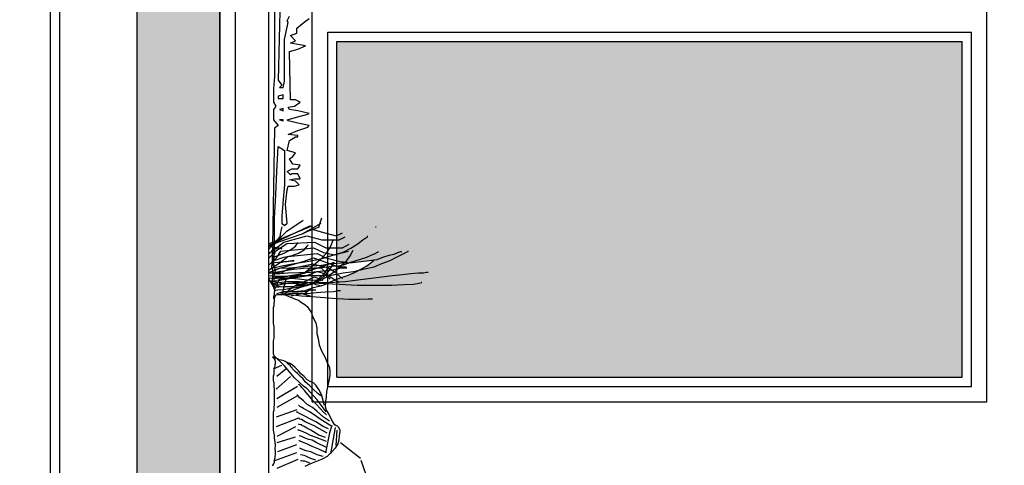
# Model space of a CAD drawing. Units: millimetres. Extents: x 868 to 1439, y -1673 to -801.
# Drawn here: x 1054 to 1058, y -1478 to -1476 of the extents above; entities that cross this region are included whole.
import ezdxf

# ---------------------------------------------------------------- set-up
doc = ezdxf.new("R2010")
doc.units = ezdxf.units.MM
doc.header["$LTSCALE"] = 0.1
for name, color, linetype in [('__MOBILIARIO', 8, 'Continuous'), ('__SECCION', 7, 'Continuous'), ('__SOMBREADO', 251, 'Continuous'), ('_SombMuros', 252, 'Continuous')]:
    doc.layers.add(name, color=color, linetype=linetype)

msp = doc.modelspace()

# ---------------------------------------------------------------- hatches: boundary and pattern name
at = {"layer": '__SOMBREADO'}
h = msp.add_hatch(dxfattribs=at)
h.set_pattern_fill('DOTS', color=153, scale=0.03, angle=270, style=0)
h.set_pattern_definition([(180, (2938.02401, -1737.41355), (-0.0238125, -0.047625), [0, -0.047625])])
h.paths.add_polyline_path([(1057.3853, -1477.379), (1057.3853, -1476.289), (1055.3553, -1476.289), (1055.3553, -1476.9788), (1055.3752, -1476.9725), (1055.4006, -1476.9602), (1055.4243, -1476.9447), (1055.4399, -1476.9332), (1055.4544, -1476.9225), (1055.4555, -1476.9225), (1055.4522, -1476.9242), (1055.4399, -1476.9332), (1055.4243, -1476.9447), (1055.4006, -1476.9602), (1055.3752, -1476.9725), (1055.3553, -1476.9788), (1055.3553, -1477.0002), (1055.3661, -1477.0029), (1055.3822, -1477.0043), (1055.3788, -1477.0074), (1055.3957, -1477.0066), (1055.3973, -1477.0061), (1055.3961, -1477.0066), (1055.4055, -1477.0061), (1055.4333, -1477.0028), (1055.4604, -1476.9996), (1055.4767, -1476.9975), (1055.4669, -1477.0061), (1055.4522, -1477.0168), (1055.435, -1477.0266), (1055.4266, -1477.0313), (1055.4448, -1477.0266), (1055.4759, -1477.0201), (1055.5013, -1477.0094), (1055.5284, -1476.9996), (1055.5489, -1476.9889), (1055.5677, -1476.9791), (1055.5866, -1476.9702), (1055.5866, -1476.9709), (1055.5816, -1476.9725), (1055.5677, -1476.9791), (1055.5489, -1476.9889), (1055.5284, -1476.9996), (1055.5013, -1477.0094), (1055.4759, -1477.0201), (1055.4448, -1477.0266), (1055.4266, -1477.0313), (1055.4128, -1477.0389), (1055.3891, -1477.0487), (1055.3629, -1477.0577), (1055.3553, -1477.0608), (1055.3553, -1477.0664), (1055.3596, -1477.069), (1055.3553, -1477.0692), (1055.3553, -1477.379)])
h.paths.add_polyline_path([(1057.3853, -1476.129), (1057.3853, -1475.039), (1055.4898, -1475.039), (1055.4961, -1475.0611), (1055.5173, -1475.1282), (1055.5066, -1475.2269), (1055.4891, -1475.2728), (1055.4538, -1475.3718), (1055.3797, -1475.4105), (1055.3553, -1475.4349), (1055.3553, -1476.129)])
h.paths.add_polyline_path([(1057.3853, -1479.631), (1057.3853, -1478.541), (1055.3553, -1478.541), (1055.3553, -1479.631)])
h.paths.add_polyline_path([(1057.3853, -1480.881), (1057.3853, -1479.791), (1055.3553, -1479.791), (1055.3553, -1480.881)])
h.paths.add_polyline_path([(1057.3853, -1486.635), (1057.3853, -1485.545), (1055.3553, -1485.545), (1055.3553, -1486.635)])
h.paths.add_polyline_path([(1057.3853, -1487.885), (1057.3853, -1486.795), (1055.3553, -1486.795), (1055.3553, -1486.9645), (1055.4111, -1486.9937), (1055.4428, -1487.0827), (1055.4586, -1487.124), (1055.4682, -1487.2128), (1055.4491, -1487.2733), (1055.4237, -1487.3621), (1055.4111, -1487.3905), (1055.3888, -1487.4192), (1055.3769, -1487.4311, -0.88251), (1055.3727, -1487.4354), (1055.3553, -1487.4527), (1055.3553, -1487.4571), (1055.3603, -1487.4571), (1055.378, -1487.4535), (1055.4049, -1487.4412), (1055.4071, -1487.4401, -2.255681), (1055.4101, -1487.4434, -0.431978), (1055.4071, -1487.4402), (1055.378, -1487.4535), (1055.3603, -1487.4571), (1055.3553, -1487.4571), (1055.3553, -1487.4715), (1055.3727, -1487.4715), (1055.4032, -1487.468), (1055.4442, -1487.468), (1055.48, -1487.468), (1055.4911, -1487.4634, -2.306938), (1055.4942, -1487.4666, -0.433475), (1055.4911, -1487.4634), (1055.48, -1487.468), (1055.4442, -1487.468), (1055.4032, -1487.468), (1055.3727, -1487.4715), (1055.3553, -1487.4715), (1055.3553, -1487.4875), (1055.3906, -1487.4909), (1055.4192, -1487.4839), (1055.4378, -1487.4876, -0.512815), (1055.4406, -1487.4836, -0.643495), (1055.4429, -1487.4886), (1055.4548, -1487.4909), (1055.487, -1487.4874), (1055.5037, -1487.4819, -1.887848), (1055.5065, -1487.4861, -0.529704), (1055.5037, -1487.4819), (1055.487, -1487.4874), (1055.4548, -1487.4909), (1055.4429, -1487.4886, -0.579434), (1055.4378, -1487.4876), (1055.4192, -1487.4839), (1055.3906, -1487.4909), (1055.3553, -1487.4875), (1055.3553, -1487.5241), (1055.3657, -1487.5251), (1055.3996, -1487.5304), (1055.4156, -1487.5304), (1055.4237, -1487.5274, -1.800715), (1055.421, -1487.523, -0.555335), (1055.4237, -1487.5274), (1055.4299, -1487.5251), (1055.4478, -1487.5216), (1055.4674, -1487.5251), (1055.512, -1487.5251), (1055.5246, -1487.5304), (1055.5374, -1487.5304, -1.261967), (1055.5387, -1487.5361, -0.792414), (1055.5374, -1487.5304), (1055.5246, -1487.5304), (1055.512, -1487.5251), (1055.4674, -1487.5251), (1055.4478, -1487.5216), (1055.4299, -1487.5251), (1055.4156, -1487.5304), (1055.3996, -1487.5304), (1055.3657, -1487.5251), (1055.3553, -1487.5241), (1055.3553, -1487.5444), (1055.3923, -1487.5375), (1055.4318, -1487.5484), (1055.4621, -1487.5445), (1055.4977, -1487.5445), (1055.5246, -1487.5537), (1055.5585, -1487.5537), (1055.5733, -1487.55, -0.959089), (1055.5792, -1487.5484), (1055.58, -1487.5484), (1055.5792, -1487.5486, -1.007206), (1055.5733, -1487.55), (1055.5585, -1487.5537), (1055.5246, -1487.5537), (1055.4977, -1487.5445), (1055.4621, -1487.5445), (1055.4318, -1487.5484), (1055.3923, -1487.5375), (1055.3553, -1487.5444), (1055.3553, -1487.5643), (1055.3567, -1487.5643), (1055.4049, -1487.5537), (1055.4257, -1487.5651, -0.831549), (1055.4309, -1487.5679), (1055.4371, -1487.5713), (1055.4745, -1487.5678), (1055.5031, -1487.5665, -1), (1055.5031, -1487.5604, -1), (1055.5031, -1487.5665), (1055.5067, -1487.5678), (1055.4745, -1487.5678), (1055.4371, -1487.5713), (1055.4309, -1487.5679, -1.202575), (1055.4257, -1487.5651), (1055.4049, -1487.5537), (1055.3553, -1487.5646), (1055.3553, -1487.576), (1055.3621, -1487.5749), (1055.3817, -1487.5749), (1055.3914, -1487.5874, -1.188263), (1055.3924, -1487.5933, -0.841565), (1055.3914, -1487.5874), (1055.3817, -1487.5749), (1055.3621, -1487.5749), (1055.3553, -1487.576), (1055.3553, -1487.608), (1055.3746, -1487.6108), (1055.4049, -1487.6214), (1055.4245, -1487.6143), (1055.4853, -1487.6073), (1055.5316, -1487.6073), (1055.5591, -1487.6092, -2.030405), (1055.562, -1487.613, -0.492513), (1055.5591, -1487.6092), (1055.5316, -1487.6073), (1055.4853, -1487.6073), (1055.4245, -1487.6143), (1055.4234, -1487.6177, -1.189733), (1055.4244, -1487.6236, -0.840525), (1055.4234, -1487.6177), (1055.4049, -1487.6214), (1055.3746, -1487.6108), (1055.3553, -1487.608), (1055.3553, -1487.6312), (1055.3691, -1487.6341), (1055.3785, -1487.6341, -1.261967), (1055.3798, -1487.6398, -0.792414), (1055.3785, -1487.6341), (1055.3691, -1487.6341), (1055.3553, -1487.6312), (1055.3553, -1487.652), (1055.3817, -1487.6609), (1055.4262, -1487.6482), (1055.4691, -1487.6482), (1055.4783, -1487.6501, -1.325147), (1055.4799, -1487.6557, -0.754633), (1055.4783, -1487.6501), (1055.4691, -1487.6482), (1055.4262, -1487.6482), (1055.3817, -1487.6609), (1055.3576, -1487.6536, -1.056367), (1055.3553, -1487.6593), (1055.3553, -1487.6801), (1055.3878, -1487.6839, -1.146931), (1055.3886, -1487.6899, -0.85411), (1055.3876, -1487.684), (1055.387, -1487.6838), (1055.3553, -1487.6801), (1055.3553, -1487.885)])
h.paths.add_polyline_path([(1055.4656, -1487.5968, -1), (1055.4656, -1487.5907, -1)], flags=16)
h.paths.add_polyline_path([(1057.3853, -1490.137), (1057.3853, -1489.047), (1055.3553, -1489.047), (1055.3553, -1489.3129), (1055.3629, -1489.3159), (1055.3891, -1489.3249), (1055.4128, -1489.3348), (1055.4266, -1489.3424), (1055.4448, -1489.3471), (1055.4759, -1489.3536), (1055.5013, -1489.3643), (1055.5284, -1489.3741), (1055.5489, -1489.3848), (1055.5677, -1489.3946), (1055.5866, -1489.4035), (1055.5866, -1489.4028), (1055.5816, -1489.4011), (1055.5677, -1489.3946), (1055.5489, -1489.3848), (1055.5284, -1489.3741), (1055.5013, -1489.3643), (1055.4759, -1489.3536), (1055.4448, -1489.3471), (1055.4096, -1489.338), (1055.3752, -1489.3331), (1055.3553, -1489.3297), (1055.3553, -1489.3436), (1055.3592, -1489.3475), (1055.3553, -1489.3467), (1055.3553, -1489.3948), (1055.3752, -1489.4011), (1055.4006, -1489.4134), (1055.4243, -1489.429), (1055.4399, -1489.4405), (1055.4522, -1489.4495), (1055.4555, -1489.4511), (1055.4544, -1489.4511), (1055.4399, -1489.4405), (1055.4243, -1489.429), (1055.4006, -1489.4134), (1055.3752, -1489.4011), (1055.3553, -1489.3948), (1055.3553, -1490.137)])
h.paths.add_polyline_path([(1057.3853, -1491.387), (1057.3853, -1490.297), (1055.3553, -1490.297), (1055.3553, -1491.387)])
at = {"layer": '_SombMuros'}
h = msp.add_hatch(color=256, dxfattribs=at)
h.paths.add_polyline_path([(1066.9359, -1495.388), (1066.9359, -1495.238), (1066.4359, -1495.238), (1066.4359, -1492.468), (1066.9359, -1492.468), (1066.9359, -1492.318), (1054.9753, -1492.318), (1054.9753, -1474.0285), (1069.9359, -1474.0285), (1069.9359, -1473.7785), (1069.4359, -1473.7785), (1069.4359, -1471.588), (1069.9359, -1471.588), (1069.9359, -1471.168), (1050.9253, -1471.168), (1050.9253, -1495.388)])
h.paths.add_polyline_path([(1051.1753, -1471.588), (1054.7053, -1471.588), (1054.7053, -1491.518), (1051.1753, -1491.518)], flags=16)
h.paths.add_polyline_path([(1051.1753, -1491.668), (1054.7053, -1491.668), (1054.7053, -1495.108), (1051.1753, -1495.108)], flags=16)
h.paths.add_polyline_path([(1054.9753, -1492.568), (1060.0059, -1492.568), (1060.0059, -1495.108), (1054.9753, -1495.108)], flags=16)
h.paths.add_polyline_path([(1060.2459, -1492.568), (1063.0059, -1492.568), (1063.0059, -1495.108), (1060.2459, -1495.108)], flags=16)
h.paths.add_polyline_path([(1063.2459, -1492.568), (1066.0859, -1492.568), (1066.0859, -1495.108), (1063.2459, -1495.108)], flags=16)
h.paths.add_polyline_path([(1054.9753, -1473.7785), (1054.9753, -1471.588), (1060.0059, -1471.588), (1060.0059, -1473.7785)], flags=16)
h.paths.add_polyline_path([(1060.2459, -1473.7785), (1060.2459, -1471.588), (1063.0059, -1471.588), (1063.0059, -1473.7785)], flags=16)
h.paths.add_polyline_path([(1063.2459, -1473.7785), (1063.2459, -1471.588), (1066.0859, -1471.588), (1066.0859, -1473.7785), (1066.3856, -1473.7785), (1066.3856, -1471.588), (1069.1359, -1471.588), (1069.1359, -1473.7785)], flags=16)
h.paths.add_polyline_path([(1061.3169, -1473.0395), (1061.3169, -1473.6795), (1061.7486, -1473.6795), (1061.7486, -1473.0395)], flags=8)
h.paths.add_polyline_path([(1061.3171, -1493.5857), (1061.3171, -1494.2257), (1061.7489, -1494.2257), (1061.7489, -1493.5857)], flags=8)
h.paths.add_polyline_path([(1064.3171, -1493.5857), (1064.3171, -1494.2257), (1064.7489, -1494.2257), (1064.7489, -1493.5857)], flags=8)
h.paths.add_polyline_path([(1064.3169, -1473.0395), (1064.3169, -1473.6795), (1064.7486, -1473.6795), (1064.7486, -1473.0395)], flags=8)

# ---------------------------------------------------------------- linework, layer by layer
at = {"layer": '__MOBILIARIO'}
for p, q in [((1055.1328, -1474.0285), (1055.1328, -1477.084)), ((1055.1328, -1476.582), (1055.1328, -1479.6572))]:
    msp.add_line(p, q, dxfattribs=at)
at = {"layer": '__MOBILIARIO', "color": 95}
for p, q in [((1055.1731, -1476.0503), (1055.1644, -1476.4141)), ((1055.1529, -1476.178), (1055.1529, -1476.2221)), ((1055.1932, -1476.2221), (1055.2009, -1476.2068)), ((1055.2489, -1476.226), (1055.2652, -1476.2144)), ((1055.1529, -1476.2221), (1055.1529, -1476.2663)), ((1055.1846, -1476.2826), (1055.1932, -1476.2423)), ((1055.1971, -1476.226), (1055.1932, -1476.2221)), ((1055.1932, -1476.2423), (1055.1971, -1476.226)), ((1055.2249, -1476.2461), (1055.2489, -1476.226)), ((1055.2249, -1476.2624), (1055.2249, -1476.2461)), ((1055.1529, -1476.2663), (1055.1529, -1476.3104)), ((1055.1846, -1476.3306), (1055.1846, -1476.2826)), ((1055.2048, -1476.2701), (1055.2249, -1476.2624)), ((1055.2211, -1476.2864), (1055.2048, -1476.2701)), ((1055.1529, -1476.3104), (1055.1529, -1476.3546)), ((1055.2009, -1476.322), (1055.2288, -1476.3143)), ((1055.2048, -1476.2941), (1055.2211, -1476.2864)), ((1055.2528, -1476.3028), (1055.2048, -1476.2941)), ((1055.2288, -1476.3143), (1055.2528, -1476.3028)), ((1055.1846, -1476.3748), (1055.1846, -1476.3306)), ((1055.2048, -1476.4784), (1055.2009, -1476.322)), ((1055.1529, -1476.3546), (1055.1529, -1476.4026)), ((1055.1846, -1476.418), (1055.1846, -1476.3748)), ((1055.1529, -1476.4026), (1055.1491, -1476.442)), ((1055.1491, -1476.442), (1055.1491, -1476.4861)), ((1055.1644, -1476.4141), (1055.1769, -1476.4304)), ((1055.1769, -1476.4304), (1055.1692, -1476.4381)), ((1055.1692, -1476.4381), (1055.1808, -1476.4381)), ((1055.1808, -1476.4381), (1055.1846, -1476.418)), ((1055.1808, -1476.4621), (1055.1644, -1476.466)), ((1055.1644, -1476.466), (1055.1644, -1476.4746)), ((1055.1644, -1476.4746), (1055.1808, -1476.4746)), ((1055.1808, -1476.4746), (1055.1808, -1476.4621)), ((1055.1491, -1476.4861), (1055.1568, -1476.4986)), ((1055.1568, -1476.4986), (1055.1491, -1476.5101)), ((1055.1808, -1476.5063), (1055.1692, -1476.5101)), ((1055.1808, -1476.514), (1055.1808, -1476.5063)), ((1055.1971, -1476.5024), (1055.2172, -1476.4986)), ((1055.2009, -1476.5101), (1055.1971, -1476.5024)), ((1055.2211, -1476.4784), (1055.2048, -1476.4784)), ((1055.2172, -1476.4986), (1055.2364, -1476.4861)), ((1055.2364, -1476.4861), (1055.2211, -1476.4784)), ((1055.1491, -1476.5101), (1055.1491, -1476.5428)), ((1055.1692, -1476.5101), (1055.1808, -1476.514)), ((1055.1932, -1476.5428), (1055.2288, -1476.5341)), ((1055.2288, -1476.514), (1055.2009, -1476.5101)), ((1055.2652, -1476.5226), (1055.2288, -1476.514)), ((1055.2288, -1476.5341), (1055.2566, -1476.5264)), ((1055.2566, -1476.5264), (1055.2652, -1476.5226)), ((1055.1529, -1476.5706), (1055.1452, -1477.0141)), ((1055.1491, -1476.5428), (1055.1644, -1476.562)), ((1055.1644, -1476.562), (1055.1529, -1476.5706)), ((1055.1692, -1476.5428), (1055.1808, -1476.5466)), ((1055.1808, -1476.5428), (1055.1692, -1476.5428)), ((1055.1808, -1476.5466), (1055.1808, -1476.5428)), ((1055.1971, -1476.5466), (1055.1932, -1476.5428)), ((1055.2288, -1476.5543), (1055.1971, -1476.5466)), ((1055.2652, -1476.562), (1055.2288, -1476.5543)), ((1055.2288, -1476.5783), (1055.2604, -1476.5668)), ((1055.2604, -1476.5668), (1055.2652, -1476.562)), ((1055.1971, -1476.5908), (1055.2288, -1476.5783)), ((1055.2288, -1476.5946), (1055.1971, -1476.5908)), ((1055.2009, -1476.61), (1055.2211, -1476.5984)), ((1055.2211, -1476.5984), (1055.2288, -1476.5984)), ((1055.2288, -1476.5984), (1055.2288, -1476.5946)), ((1055.1606, -1476.7108), (1055.1644, -1476.6301)), ((1055.1644, -1476.6301), (1055.1846, -1476.6426)), ((1055.1932, -1476.6426), (1055.2009, -1476.61)), ((1055.1846, -1476.6426), (1055.1846, -1476.6628)), ((1055.1846, -1476.6628), (1055.1846, -1476.7108)), ((1055.2211, -1476.6503), (1055.1932, -1476.6426)), ((1055.2009, -1476.6704), (1055.2124, -1476.6628)), ((1055.2124, -1476.6628), (1055.2211, -1476.6503)), ((1055.2124, -1476.6868), (1055.2009, -1476.6704)), ((1055.2364, -1476.6906), (1055.2124, -1476.6868)), ((1055.2288, -1476.7021), (1055.2364, -1476.6906)), ((1055.1568, -1476.7866), (1055.1606, -1476.7108)), ((1055.1846, -1476.7108), (1055.1846, -1476.754)), ((1055.1932, -1476.7108), (1055.2086, -1476.7021)), ((1055.2048, -1476.7223), (1055.1932, -1476.7108)), ((1055.2086, -1476.7184), (1055.2048, -1476.7223)), ((1055.2086, -1476.7021), (1055.2288, -1476.7021)), ((1055.2288, -1476.7184), (1055.2086, -1476.7184)), ((1055.2364, -1476.7348), (1055.2288, -1476.7184)), ((1055.1846, -1476.754), (1055.1808, -1476.802)), ((1055.1932, -1476.7703), (1055.1971, -1476.7588)), ((1055.1971, -1476.7588), (1055.2172, -1476.7588)), ((1055.2009, -1476.7386), (1055.2172, -1476.7348)), ((1055.2211, -1476.7424), (1055.2009, -1476.7386)), ((1055.2172, -1476.7348), (1055.2364, -1476.7348)), ((1055.2172, -1476.7588), (1055.2326, -1476.754)), ((1055.2326, -1476.754), (1055.2211, -1476.7424)), ((1055.1529, -1476.8624), (1055.1568, -1476.7866)), ((1055.1884, -1476.8183), (1055.1932, -1476.7703)), ((1055.1808, -1476.802), (1055.1769, -1476.8548)), ((1055.1932, -1476.8788), (1055.1884, -1476.8183)), ((1055.1769, -1476.8548), (1055.1769, -1476.8788)), ((1055.1328, -1476.9454), (1055.2771, -1476.8868)), ((1055.1328, -1476.9517), (1055.2694, -1476.8868)), ((1055.1529, -1476.9383), (1055.1529, -1476.8624)), ((1055.1732, -1476.9081), (1055.177, -1476.8907)), ((1055.1769, -1476.8788), (1055.1846, -1476.8864)), ((1055.1846, -1476.8864), (1055.1932, -1476.8788)), ((1055.1925, -1476.9042), (1055.2462, -1476.8694)), ((1055.2443, -1476.912), (1055.3042, -1476.879)), ((1055.252, -1476.9081), (1055.2984, -1476.8907)), ((1055.297, -1476.8907), (1055.3067, -1476.8616)), ((1055.4803, -1476.8907), (1055.4822, -1476.8907)), ((1055.1328, -1476.9639), (1055.1925, -1476.9042)), ((1055.1557, -1476.9409), (1055.1712, -1476.9235)), ((1055.1635, -1476.9409), (1055.2462, -1476.912)), ((1055.1712, -1476.9235), (1055.1732, -1476.9081)), ((1055.1828, -1476.9409), (1055.2578, -1476.9196)), ((1055.2462, -1476.912), (1055.2733, -1476.8984)), ((1055.2578, -1476.9196), (1055.3062, -1476.9332)), ((1055.2733, -1476.8984), (1055.3081, -1476.9081)), ((1055.3081, -1476.9081), (1055.3526, -1476.9196)), ((1055.3526, -1476.9196), (1055.3738, -1476.9097)), ((1055.3623, -1476.9332), (1055.3818, -1476.9229)), ((1055.1328, -1476.9552), (1055.1635, -1476.9409)), ((1055.1328, -1476.9785), (1055.1828, -1476.9409)), ((1055.1529, -1476.9748), (1055.1529, -1476.9383)), ((1055.1557, -1476.97), (1055.1925, -1476.9448)), ((1055.1925, -1476.9448), (1055.283, -1476.9409)), ((1055.283, -1476.9409), (1055.3197, -1476.9583)), ((1055.3062, -1476.9332), (1055.3623, -1476.9332)), ((1055.3739, -1476.9583), (1055.3949, -1476.9474)), ((1055.1328, -1476.993), (1055.1557, -1476.97)), ((1055.1491, -1477.0141), (1055.1529, -1476.9748)), ((1055.1596, -1476.9913), (1055.1732, -1476.97)), ((1055.1712, -1477.0067), (1055.1964, -1476.9874)), ((1055.1732, -1476.97), (1055.2501, -1476.9622)), ((1055.1964, -1476.9874), (1055.2907, -1476.9777)), ((1055.2501, -1476.9622), (1055.2791, -1476.9583)), ((1055.2791, -1476.9583), (1055.312, -1476.9739)), ((1055.2907, -1476.9777), (1055.3197, -1476.9913)), ((1055.312, -1476.9739), (1055.3488, -1476.9816)), ((1055.3197, -1476.9583), (1055.3739, -1476.9583)), ((1055.3488, -1476.9816), (1055.3623, -1476.9777)), ((1055.3623, -1476.9777), (1055.3933, -1476.97)), ((1055.1328, -1477.0157), (1055.1596, -1476.9913)), ((1055.1328, -1477.0316), (1055.1712, -1477.0067)), ((1055.1452, -1477.0141), (1055.1491, -1477.0141)), ((1055.1732, -1477.0241), (1055.2462, -1477.0029)), ((1055.1964, -1477.028), (1055.2771, -1477.0106)), ((1055.2462, -1477.0029), (1055.2791, -1476.9913)), ((1055.2771, -1477.0106), (1055.3274, -1477.0241)), ((1055.2791, -1476.9913), (1055.3004, -1476.999)), ((1055.3004, -1476.999), (1055.3603, -1477.0203)), ((1055.3197, -1476.9913), (1055.3661, -1477.0029)), ((1055.3661, -1477.0029), (1055.3882, -1477.0049)), ((1055.1328, -1477.0394), (1055.1732, -1477.0241)), ((1055.1732, -1477.0415), (1055.1328, -1477.0415)), ((1055.1328, -1477.0483), (1055.177, -1477.0532)), ((1055.1732, -1477.0415), (1055.1964, -1477.028)), ((1055.177, -1477.0532), (1055.2501, -1477.0415)), ((1055.1867, -1477.0609), (1055.2558, -1477.0493)), ((1055.1908, -1477.0605), (1055.2353, -1477.0488)), ((1055.2501, -1477.0415), (1055.283, -1477.0241)), ((1055.2558, -1477.0493), (1055.2907, -1477.0358)), ((1055.283, -1477.0241), (1055.3042, -1477.0241)), ((1055.2907, -1477.0358), (1055.312, -1477.0415)), ((1055.3042, -1477.0241), (1055.3274, -1477.0493)), ((1055.312, -1477.0415), (1055.3333, -1477.0609)), ((1055.3274, -1477.0241), (1055.3468, -1477.0358)), ((1055.3274, -1477.0493), (1055.3623, -1477.0706)), ((1055.3468, -1477.0358), (1055.3661, -1477.0532)), ((1055.3603, -1477.0203), (1055.3853, -1477.0203)), ((1055.1328, -1477.0562), (1055.1867, -1477.0609)), ((1055.1328, -1477.0594), (1055.154, -1477.0933)), ((1055.1328, -1477.0634), (1055.179, -1477.0745)), ((1055.1328, -1477.0638), (1055.1635, -1477.0822)), ((1055.154, -1477.0933), (1055.1714, -1477.0566)), ((1055.1635, -1477.0822), (1055.1712, -1477.0842)), ((1055.1714, -1477.0566), (1055.185, -1477.0527)), ((1055.1772, -1477.1107), (1055.1908, -1477.0605)), ((1055.179, -1477.0745), (1055.2462, -1477.0706)), ((1055.2024, -1477.0933), (1055.2256, -1477.0779)), ((1055.2219, -1477.0826), (1055.2694, -1477.0706)), ((1055.2256, -1477.0779), (1055.243, -1477.0779)), ((1055.243, -1477.0779), (1055.2518, -1477.0779)), ((1055.2462, -1477.0706), (1055.283, -1477.0532)), ((1055.2694, -1477.0706), (1055.2868, -1477.0783)), ((1055.283, -1477.0532), (1055.3081, -1477.0648)), ((1055.2868, -1477.0783), (1055.3062, -1477.0822)), ((1055.3661, -1477.0532), (1055.3737, -1477.0573)), ((1055.185, -1477.1107), (1055.2024, -1477.0933)), ((1055.2063, -1477.1146), (1055.2411, -1477.1068)), ((1055.2121, -1477.103), (1055.2624, -1477.0991)), ((1055.2411, -1477.1068), (1055.2682, -1477.1146)), ((1055.2501, -1477.1074), (1055.2655, -1477.0957)), ((1055.2655, -1477.0957), (1055.2868, -1477.0957))]:
    msp.add_line(p, q, dxfattribs=at)
at = {"layer": '__MOBILIARIO', "color": 95, "elevation": 2.0444}
for points in [[(1055.1498, -1477.0233), (1055.1769, -1477.0168), (1055.2162, -1477.0094), (1055.2588, -1477.0028), (1055.3031, -1476.9947), (1055.3391, -1476.984), (1055.3752, -1476.9725), (1055.4006, -1476.9602), (1055.4243, -1476.9447), (1055.4399, -1476.9332), (1055.4522, -1476.9242), (1055.4555, -1476.9225), (1055.4538, -1476.9225)], [(1055.1498, -1476.9889), (1055.1842, -1476.9758), (1055.208, -1476.9635), (1055.2211, -1476.9537), (1055.2285, -1476.943), (1055.2285, -1476.9414)], [(1055.1515, -1477.0659), (1055.158, -1477.0659), (1055.1703, -1477.0643), (1055.1908, -1477.061), (1055.2096, -1477.0561), (1055.2318, -1477.0471), (1055.2523, -1477.0373), (1055.2695, -1477.0233), (1055.2883, -1477.0078), (1055.3071, -1476.9914), (1055.3235, -1476.9725), (1055.3342, -1476.9553), (1055.3407, -1476.9398), (1055.344, -1476.9316)], [(1055.1515, -1476.9996), (1055.1826, -1476.9889), (1055.2096, -1476.984), (1055.2301, -1476.9758), (1055.249, -1476.9652), (1055.2588, -1476.9537), (1055.2621, -1476.9504), (1055.2604, -1476.9504)], [(1055.1515, -1477.0971), (1055.1621, -1477.0954), (1055.1826, -1477.0938), (1055.2047, -1477.0897), (1055.2285, -1477.0864), (1055.2572, -1477.0815), (1055.2793, -1477.075), (1055.3055, -1477.0627), (1055.3276, -1477.0487), (1055.353, -1477.0323), (1055.3702, -1477.0151), (1055.3874, -1476.9996), (1055.3989, -1476.984), (1055.4038, -1476.9742), (1055.4079, -1476.9668)], [(1055.1515, -1477.0299), (1055.1703, -1477.025), (1055.2006, -1477.0233), (1055.2367, -1477.0201), (1055.2744, -1477.0168), (1055.3055, -1477.0151), (1055.3375, -1477.0094), (1055.3702, -1477.0078), (1055.4055, -1477.0061), (1055.4333, -1477.0028), (1055.4604, -1476.9996), (1055.4858, -1476.9963), (1055.5046, -1476.9889), (1055.5251, -1476.9824), (1055.5407, -1476.9791), (1055.553, -1476.9742), (1055.5628, -1476.9709), (1055.5661, -1476.9709)], [(1055.1515, -1477.0373), (1055.1547, -1477.0373), (1055.1687, -1477.0356), (1055.1875, -1477.0323), (1055.2146, -1477.0282), (1055.2473, -1477.025), (1055.2809, -1477.0233), (1055.3137, -1477.0217), (1055.3375, -1477.0184), (1055.3596, -1477.0168), (1055.3768, -1477.0135), (1055.3973, -1477.0061), (1055.4145, -1477.0012), (1055.435, -1476.9947), (1055.4522, -1476.9889), (1055.4669, -1476.9824), (1055.4792, -1476.9774), (1055.4874, -1476.9725), (1055.4899, -1476.9709)], [(1055.1547, -1477.0504), (1055.1957, -1477.0504), (1055.2269, -1477.0487), (1055.3031, -1477.0487), (1055.3375, -1477.0471), (1055.3752, -1477.0405), (1055.4096, -1477.0356), (1055.4448, -1477.0266), (1055.4759, -1477.0201), (1055.5013, -1477.0094), (1055.5284, -1476.9996), (1055.5489, -1476.9889), (1055.5677, -1476.9791), (1055.5816, -1476.9725), (1055.5866, -1476.9709), (1055.5866, -1476.9684)], [(1055.1498, -1477.0659), (1055.1515, -1477.0659), (1055.1515, -1477.0528), (1055.1531, -1477.0438), (1055.1547, -1477.0373), (1055.1564, -1477.034), (1055.1547, -1477.0266), (1055.1515, -1477.0201), (1055.1515, -1477.0151), (1055.1498, -1477.0119), (1055.1498, -1477.0078), (1055.1547, -1477.0061), (1055.1752, -1477.0045), (1055.1924, -1477.0028), (1055.208, -1477.0012), (1055.2162, -1477.0012), (1055.2096, -1477.0012), (1055.1974, -1477.0028), (1055.1842, -1477.0045), (1055.1769, -1477.0061), (1055.1736, -1477.0061), (1055.1736, -1477.0078)], [(1055.1547, -1477.0864), (1055.1801, -1477.0848), (1055.208, -1477.0848), (1055.2367, -1477.0815), (1055.2678, -1477.0766), (1055.2899, -1477.0659), (1055.3137, -1477.0504), (1055.3276, -1477.0356), (1055.3465, -1477.0061), (1055.2006, -1477.0561), (1055.1801, -1477.0594), (1055.1687, -1477.0594)], [(1055.1597, -1477.1069), (1055.1801, -1477.102), (1055.2096, -1477.0971), (1055.235, -1477.0881), (1055.2662, -1477.0782), (1055.2883, -1477.0659), (1055.3071, -1477.0487), (1055.3186, -1477.0373), (1055.326, -1477.025), (1055.3293, -1477.0184)], [(1055.1785, -1477.1004), (1055.2146, -1477.1004), (1055.2523, -1477.0971), (1055.2793, -1477.0881), (1055.3104, -1477.0799), (1055.3342, -1477.0692), (1055.3629, -1477.0577), (1055.3891, -1477.0487), (1055.4128, -1477.0389), (1055.435, -1477.0266), (1055.4522, -1477.0168), (1055.4669, -1477.0061), (1055.4743, -1476.9996), (1055.4776, -1476.9963)], [(1055.1531, -1477.0422), (1055.1703, -1477.0422), (1055.1957, -1477.0405), (1055.2318, -1477.0389), (1055.2695, -1477.0373), (1055.3104, -1477.034), (1055.3424, -1477.0299), (1055.3645, -1477.025), (1055.385, -1477.0233), (1055.3874, -1477.0233), (1055.3834, -1477.0233)], [(1055.158, -1477.0799), (1055.1892, -1477.075), (1055.2301, -1477.0733), (1055.2809, -1477.0709), (1055.3293, -1477.0709), (1055.3817, -1477.0676), (1055.4227, -1477.0627), (1055.5013, -1477.0528), (1055.5358, -1477.0487), (1055.5677, -1477.0455), (1055.5956, -1477.0422), (1055.6193, -1477.0405), (1055.6365, -1477.0405), (1055.6464, -1477.0373), (1055.6513, -1477.0373)], [(1055.1531, -1477.0733), (1055.1924, -1477.0676), (1055.235, -1477.0676), (1055.2965, -1477.0733), (1055.3629, -1477.0766), (1055.421, -1477.0799), (1055.5325, -1477.0799), (1055.5734, -1477.0782), (1055.6038, -1477.0766), (1055.621, -1477.0733), (1055.6308, -1477.0709), (1055.6292, -1477.0709)], [(1055.1547, -1477.0545), (1055.1941, -1477.0561), (1055.2301, -1477.0594), (1055.2588, -1477.0627), (1055.2793, -1477.0643), (1055.2916, -1477.0627), (1055.2949, -1477.0627)], [(1055.1654, -1477.1102), (1055.2031, -1477.1102), (1055.24, -1477.1143), (1055.2883, -1477.1176), (1055.3407, -1477.1225), (1055.394, -1477.1258), (1055.4301, -1477.1258), (1055.4571, -1477.1241), (1055.471, -1477.1241)], [(1055.1736, -1477.1053), (1055.2236, -1477.1069), (1055.2588, -1477.1069), (1055.2883, -1477.1036), (1055.3186, -1477.102), (1055.344, -1477.1004), (1055.3596, -1477.0971), (1055.367, -1477.0971)]]:
    msp.add_lwpolyline(points, dxfattribs=at)
at = {"layer": '__MOBILIARIO', "elevation": 2.0444}
for points in [[(1055.1466, -1476.9463), (1055.1449, -1476.948), (1055.1433, -1476.9504), (1055.1433, -1476.9537), (1055.1466, -1476.957), (1055.1531, -1476.957), (1055.1597, -1476.9586), (1055.1654, -1476.9586), (1055.1547, -1476.9586), (1055.167, -1476.9586), (1055.1769, -1476.9619), (1055.1621, -1476.9602), (1055.158, -1476.9619), (1055.1547, -1476.9635), (1055.1498, -1476.9635), (1055.1466, -1476.9668), (1055.1449, -1476.9668), (1055.1433, -1476.9684), (1055.1449, -1476.9709), (1055.1547, -1476.9758), (1055.1449, -1476.9758), (1055.1449, -1476.9824), (1055.1466, -1476.984), (1055.1466, -1476.9889), (1055.1482, -1476.993), (1055.1466, -1476.9996), (1055.1449, -1477.0012), (1055.1449, -1477.0061), (1055.1433, -1477.0061), (1055.1433, -1477.0078), (1055.1449, -1477.0135), (1055.1433, -1477.0168), (1055.1433, -1477.0217), (1055.1449, -1477.0266), (1055.1466, -1477.0323), (1055.1482, -1477.0356), (1055.1466, -1477.0389), (1055.1482, -1477.0422), (1055.1466, -1477.0471), (1055.1466, -1477.0577), (1055.1449, -1477.061), (1055.1449, -1477.075), (1055.1515, -1477.0815), (1055.1515, -1477.0848), (1055.1498, -1477.0897), (1055.1531, -1477.0954), (1055.1531, -1477.0987), (1055.1515, -1477.1036), (1055.1515, -1477.1102), (1055.1498, -1477.1176), (1055.1498, -1477.1241)], [(1055.1515, -1477.3134), (1055.1515, -1477.3085), (1055.1498, -1477.3036), (1055.1498, -1477.2609), (1055.1515, -1477.2519), (1055.1515, -1477.2142), (1055.1498, -1477.2044), (1055.1498, -1477.1528), (1055.1515, -1477.1462), (1055.1515, -1477.1397), (1055.1531, -1477.1323), (1055.1531, -1477.1225), (1055.1547, -1477.1176), (1055.1547, -1477.1143), (1055.158, -1477.1118), (1055.1621, -1477.1102), (1055.172, -1477.1102), (1055.1859, -1477.1118), (1055.1974, -1477.1159), (1055.2047, -1477.1192), (1055.2129, -1477.1225), (1055.2178, -1477.1241), (1055.2301, -1477.129), (1055.24, -1477.1364), (1055.2506, -1477.143), (1055.2588, -1477.1495), (1055.2662, -1477.1602), (1055.2727, -1477.17), (1055.276, -1477.1806), (1055.2809, -1477.1921), (1055.2867, -1477.2028), (1055.2899, -1477.22), (1055.2899, -1477.2372), (1055.2949, -1477.2536), (1055.2981, -1477.2741), (1055.3055, -1477.2929), (1055.317, -1477.315), (1055.3235, -1477.3322), (1055.3309, -1477.3462), (1055.3326, -1477.3601), (1055.3326, -1477.3732), (1055.3293, -1477.3904), (1055.326, -1477.406), (1055.3219, -1477.4248), (1055.3203, -1477.442), (1055.3186, -1477.4568), (1055.317, -1477.474), (1055.3203, -1477.4863), (1055.3293, -1477.4994), (1055.3358, -1477.5117), (1055.3407, -1477.524), (1055.344, -1477.5289), (1055.353, -1477.5354), (1055.3563, -1477.5371), (1055.3596, -1477.5403), (1055.3645, -1477.5494), (1055.3645, -1477.5559), (1055.3629, -1477.5682), (1055.3612, -1477.583), (1055.358, -1477.5952), (1055.3498, -1477.6092), (1055.3391, -1477.6206), (1055.3235, -1477.6362), (1055.3071, -1477.6444), (1055.2916, -1477.6518), (1055.2744, -1477.6583), (1055.2621, -1477.6633), (1055.2506, -1477.669)], [(1055.3153, -1477.4707), (1055.3055, -1477.4347), (1055.2965, -1477.4191), (1055.2867, -1477.4043), (1055.2793, -1477.397), (1055.2711, -1477.3937), (1055.2588, -1477.3871), (1055.249, -1477.3765), (1055.2383, -1477.3683), (1055.2301, -1477.3576), (1055.2195, -1477.3478), (1055.2113, -1477.3396), (1055.2031, -1477.3339), (1055.1924, -1477.3306), (1055.1875, -1477.3273), (1055.1826, -1477.3257), (1055.1752, -1477.324), (1055.167, -1477.3224), (1055.1621, -1477.3191), (1055.158, -1477.3167), (1055.1531, -1477.3167), (1055.1498, -1477.315), (1055.1449, -1477.3134)], [(1055.1466, -1477.6665), (1055.1482, -1477.6633), (1055.1498, -1477.6633), (1055.1498, -1477.66), (1055.1515, -1477.6583), (1055.1531, -1477.6551), (1055.1531, -1477.646), (1055.1547, -1477.6411), (1055.1547, -1477.6362), (1055.1564, -1477.6297), (1055.1564, -1477.6206), (1055.1547, -1477.6108), (1055.1564, -1477.6002), (1055.1547, -1477.5887), (1055.1531, -1477.5764), (1055.1531, -1477.5666), (1055.1498, -1477.551), (1055.1498, -1477.4928), (1055.1515, -1477.4846), (1055.1515, -1477.4756), (1055.1531, -1477.4674), (1055.1531, -1477.4174), (1055.1515, -1477.4076), (1055.1515, -1477.3986), (1055.1498, -1477.3904), (1055.1498, -1477.3748), (1055.1515, -1477.3683), (1055.1515, -1477.3544), (1055.1531, -1477.3478), (1055.1547, -1477.3429), (1055.1547, -1477.3371), (1055.1564, -1477.3339), (1055.1564, -1477.329), (1055.1547, -1477.324), (1055.1547, -1477.3224), (1055.1531, -1477.3191), (1055.1498, -1477.3167), (1055.1498, -1477.315)], [(1055.3203, -1477.4912), (1055.2916, -1477.4519), (1055.2572, -1477.4158), (1055.2473, -1477.4076), (1055.2178, -1477.3806), (1055.1842, -1477.3412), (1055.1531, -1477.3101)], [(1055.3031, -1477.4396), (1055.2949, -1477.433), (1055.2777, -1477.4174), (1055.2662, -1477.406), (1055.2523, -1477.3937), (1055.2457, -1477.3839), (1055.2367, -1477.3765), (1055.2269, -1477.3666), (1055.2195, -1477.3601), (1055.2146, -1477.3544), (1055.2113, -1477.3511), (1055.2096, -1477.3478), (1055.208, -1477.3478), (1055.2047, -1477.3445), (1055.2047, -1477.3412), (1055.2031, -1477.3412), (1055.1957, -1477.3355), (1055.1941, -1477.3339)], [(1055.1752, -1477.3412), (1055.1482, -1477.3527)], [(1055.1892, -1477.3527), (1055.1597, -1477.3765)], [(1055.2047, -1477.3765), (1055.158, -1477.4174)], [(1055.3219, -1477.501), (1055.3121, -1477.4928), (1055.2777, -1477.4551), (1055.2604, -1477.4347), (1055.2506, -1477.4232), (1055.2416, -1477.4125), (1055.2383, -1477.4076), (1055.235, -1477.4043), (1055.2318, -1477.4027), (1055.2318, -1477.4011)], [(1055.2269, -1477.4093), (1055.1597, -1477.4486)], [(1055.3309, -1477.5215), (1055.3121, -1477.5084), (1055.2899, -1477.4895), (1055.276, -1477.4773), (1055.2588, -1477.4674), (1055.2473, -1477.4551), (1055.235, -1477.4453), (1055.2285, -1477.4379), (1055.2269, -1477.4363), (1055.2269, -1477.4347)], [(1055.2269, -1477.4396), (1055.1597, -1477.4773)], [(1055.2252, -1477.4846), (1055.158, -1477.5084)], [(1055.3276, -1477.5461), (1055.3104, -1477.5387), (1055.2867, -1477.524), (1055.2695, -1477.5149), (1055.2506, -1477.5051), (1055.2334, -1477.4961), (1055.2236, -1477.4912), (1055.2269, -1477.4912)], [(1055.3358, -1477.5371), (1055.3014, -1477.5149), (1055.2809, -1477.501), (1055.2662, -1477.4912), (1055.2539, -1477.4846), (1055.2473, -1477.4805), (1055.2416, -1477.4773), (1055.235, -1477.474), (1055.2318, -1477.4707), (1055.2301, -1477.4707)], [(1055.2301, -1477.5117), (1055.158, -1477.5403)], [(1055.3235, -1477.5608), (1055.2809, -1477.5371), (1055.2645, -1477.5289), (1055.2523, -1477.524), (1055.24, -1477.5166), (1055.235, -1477.5149), (1055.2334, -1477.5149), (1055.2334, -1477.5133), (1055.2301, -1477.5117)], [(1055.3186, -1477.5748), (1055.2965, -1477.5666), (1055.2711, -1477.551), (1055.2572, -1477.5444), (1055.249, -1477.5387), (1055.2416, -1477.5354), (1055.2416, -1477.5338), (1055.2383, -1477.5338), (1055.2318, -1477.5322), (1055.2318, -1477.5305)], [(1055.2211, -1477.5403), (1055.1597, -1477.5715)], [(1055.3219, -1477.5871), (1055.2883, -1477.5748), (1055.2695, -1477.5682), (1055.2555, -1477.5608), (1055.24, -1477.5543), (1055.2318, -1477.551), (1055.2301, -1477.551), (1055.2285, -1477.5494), (1055.2301, -1477.5494)], [(1055.3309, -1477.5592), (1055.3186, -1477.6239)], [(1055.3391, -1477.5354), (1055.3309, -1477.5592)], [(1055.3498, -1477.542), (1055.3342, -1477.628)], [(1055.3547, -1477.551), (1055.3514, -1477.6002)], [(1055.2195, -1477.5731), (1055.1597, -1477.592)], [(1055.3219, -1477.6239), (1055.2965, -1477.6125), (1055.2744, -1477.6034), (1055.2572, -1477.5952), (1055.2457, -1477.5903), (1055.2334, -1477.5854), (1055.2318, -1477.5854)], [(1055.3219, -1477.6075), (1055.2883, -1477.5903), (1055.2744, -1477.583), (1055.2645, -1477.5813), (1055.2523, -1477.5764), (1055.2473, -1477.5748), (1055.2457, -1477.5731), (1055.2416, -1477.5715), (1055.2367, -1477.5698), (1055.235, -1477.5698), (1055.235, -1477.5682), (1055.235, -1477.5698)], [(1055.367, -1477.5903), (1055.4317, -1477.6411)], [(1055.2236, -1477.6239), (1055.1531, -1477.6501)], [(1055.2236, -1477.5985), (1055.1621, -1477.6206)], [(1055.3104, -1477.6362), (1055.2916, -1477.6313), (1055.2711, -1477.6206), (1055.2555, -1477.6174), (1055.2416, -1477.6125), (1055.235, -1477.6092)], [(1055.4333, -1477.6485), (1055.4727, -1477.7624), (1055.4727, -1477.8738), (1055.4538, -1477.9844), (1055.4055, -1478.0951), (1055.2981, -1478.136), (1055.1941, -1478.186), (1055.158, -1478.0852), (1055.1597, -1478.0697)], [(1055.2285, -1477.646), (1055.1597, -1477.6755)], [(1055.2867, -1477.6485), (1055.2678, -1477.6411), (1055.2539, -1477.6346), (1055.249, -1477.6329), (1055.2383, -1477.6313), (1055.2367, -1477.6297)], [(1055.2678, -1477.6583), (1055.2506, -1477.6518), (1055.2457, -1477.6518), (1055.24, -1477.6501), (1055.2367, -1477.6501)]]:
    msp.add_lwpolyline(points, dxfattribs=at)
at = {"layer": '__SECCION', "color": 5}
for p, q in [((1054.4253, -1491.518), (1054.4253, -1471.588)), ((1055.0253, -1474.0285), (1055.0253, -1481.7505))]:
    msp.add_line(p, q, dxfattribs=at)
at = {"layer": '__SECCION', "color": 253}
msp.add_line((1054.4553, -1491.518), (1054.4553, -1471.588), dxfattribs=at)
at = {"layer": '__SECCION'}
for p, q in [((1054.7053, -1471.588), (1054.7053, -1491.518)), ((1054.9753, -1474.0285), (1054.9753, -1492.318)), ((1054.9753, -1492.318), (1054.9753, -1474.0285))]:
    msp.add_line(p, q, dxfattribs=at)
at = {"layer": '__SECCION', "color": 8}
for p, q in [((1057.4653, -1477.459), (1057.4653, -1474.959)), ((1055.2753, -1477.459), (1055.2753, -1475.4564)), ((1055.3253, -1477.409), (1055.3253, -1476.259)), ((1055.3253, -1476.259), (1057.4153, -1476.259)), ((1057.4153, -1477.409), (1057.4153, -1476.259)), ((1055.3553, -1477.379), (1055.3553, -1476.289)), ((1055.3553, -1476.289), (1057.3853, -1476.289)), ((1057.3853, -1477.379), (1057.3853, -1476.289)), ((1055.3553, -1477.379), (1057.3853, -1477.379)), ((1055.3253, -1477.409), (1057.4153, -1477.409)), ((1055.2753, -1477.459), (1057.4653, -1477.459))]:
    msp.add_line(p, q, dxfattribs=at)

doc.saveas('drawing.dxf')
